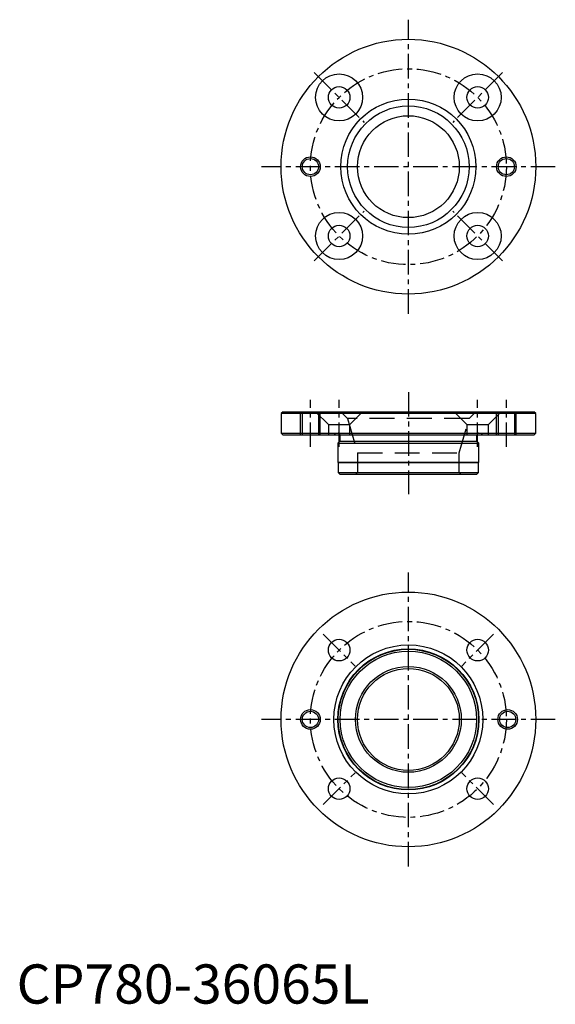
# Model space of a CAD drawing. Extents: x 1 to 138, y 0 to 251.
import ezdxf

# ---------------------------------------------------------------- set-up
doc = ezdxf.new("R2010")
doc.units = 0
doc.header["$LTSCALE"] = 5
doc.header["$MEASUREMENT"] = 0
doc.linetypes.add('CENTER', pattern=[2, 1.25, -0.25, 0.25, -0.25])
doc.linetypes.add('HIDDEN', pattern=[1.905, 1.27, -0.635])
doc.layers.get('0').update_dxf_attribs({"linetype": 'CONTINUOUS'})
for name, color, linetype in [('1', 1, 'CENTER'), ('2', 2, 'HIDDEN'), ('3', 3, 'CONTINUOUS')]:
    doc.layers.add(name, color=color, linetype=linetype)
doc.styles.add('Standard1', font='arial.ttf')

msp = doc.modelspace()

# ---------------------------------------------------------------- linework, layer by layer
for p, q in [((68, 151), (67.5, 150.5)), ((68, 151), (132, 151)), ((132.5, 150.5), (132, 151)), ((67.5, 150.5), (67.5, 145.5)), ((132.5, 150.5), (67.5, 150.5)), ((132.5, 145.5), (132.5, 150.5)), ((67.5, 145.5), (68, 145)), ((67.5, 145.5), (132.5, 145.5)), ((132, 145), (68, 145)), ((82.5, 143.5), (82, 143)), ((82.5, 145), (82.5, 143.5)), ((82.5, 143.5), (117.5, 143.5)), ((117.5, 143.5), (117.5, 145)), ((118, 143), (117.5, 143.5)), ((132, 145), (132.5, 145.5)), ((82, 143), (82, 138.1)), ((82, 143), (118, 143)), ((118, 138.1), (118, 143)), ((82, 138.1), (82.1, 138)), ((82, 138.1), (118, 138.1)), ((82.1, 138), (82.1, 135.5)), ((82.1, 138), (117.9, 138)), ((117.9, 138), (118, 138.1)), ((117.9, 135.5), (117.9, 138)), ((82.1, 135.5), (82.6, 135)), ((82.1, 135.5), (117.9, 135.5)), ((117.4, 135), (82.6, 135)), ((117.4, 135), (117.9, 135.5))]:
    msp.add_line(p, q)
for centre, radius in [((100, 213.5), 32.5), ((82.32, 231.18), 6), ((117.68, 231.18), 6), ((82.32, 231.18), 2.75), ((117.68, 231.18), 2.75), ((100, 213.5), 17.24), ((100, 213.5), 15.5), ((100, 213.5), 13), ((75, 213.5), 2.07), ((125, 213.5), 2.07), ((82.32, 195.82), 6), ((117.68, 195.82), 6), ((82.32, 195.82), 2.75), ((117.68, 195.82), 2.75), ((100, 72.5), 32.5), ((82.32, 90.18), 2.75), ((100, 72.5), 19), ((100, 72.5), 18), ((117.68, 90.18), 2.75), ((100, 72.5), 17.9), ((100, 72.5), 17.4), ((100, 72.5), 13.5), ((100, 72.5), 13), ((75, 72.5), 2.07), ((125.34, 72.5), 2.07), ((82.32, 54.82), 2.75), ((117.68, 54.82), 2.75)]:
    msp.add_circle(centre, radius)
at = {"layer": '1'}
for p, q in [((100, 176), (100, 251)), ((75.96, 237.54), (88.69, 224.81)), ((124.04, 237.54), (111.31, 224.81)), ((137.5, 213.5), (62.5, 213.5)), ((75.96, 189.46), (88.69, 202.19)), ((124.04, 189.46), (111.31, 202.19)), ((100, 156), (100, 130)), ((75, 142), (75, 154)), ((82.32, 142), (82.32, 154)), ((117.68, 142), (117.68, 154)), ((125, 142), (125, 154)), ((100, 35), (100, 110)), ((78.26, 94.24), (86.39, 86.11)), ((121.74, 94.24), (113.61, 86.11)), ((137.5, 72.5), (62.5, 72.5)), ((78.26, 50.76), (86.39, 58.89)), ((121.74, 50.76), (113.61, 58.89))]:
    msp.add_line(p, q, dxfattribs=at)
for centre in [(100, 213.5), (100, 72.5)]:
    msp.add_circle(centre, 25, dxfattribs=at)
at = {"layer": '2'}
for p, q in [((72.5, 145), (72.5, 151)), ((72.93, 151), (72.93, 145)), ((76.32, 151), (79.57, 147.75)), ((77.07, 151), (77.07, 145)), ((77.5, 145), (77.5, 151)), ((82.76, 151), (84.5, 149.26)), ((85.07, 147.75), (88.32, 151)), ((111.68, 151), (114.93, 147.75)), ((115.5, 149.26), (117.24, 151)), ((120.43, 147.75), (123.68, 151)), ((122.5, 145), (122.5, 151)), ((122.93, 151), (122.93, 145)), ((127.07, 151), (127.07, 145)), ((127.5, 145), (127.5, 151)), ((115.5, 149.26), (84.5, 149.26)), ((84.5, 149.26), (87, 140.54)), ((113, 140.54), (115.5, 149.26)), ((79.57, 147.75), (85.07, 147.75)), ((79.57, 147.75), (79.57, 145)), ((85.07, 145), (85.07, 147.75)), ((114.93, 147.75), (120.43, 147.75)), ((114.93, 147.75), (114.93, 145)), ((120.43, 145), (120.43, 147.75)), ((81.5, 145.5), (81, 145)), ((82.5, 145.1), (82.5, 145)), ((117.5, 145), (117.5, 145.1)), ((119, 145), (118.5, 145.5)), ((87, 140.54), (113, 140.54)), ((87, 140.54), (87, 135.5)), ((113, 135.5), (113, 140.54)), ((87, 135.5), (86.5, 135)), ((113.5, 135), (113, 135.5))]:
    msp.add_line(p, q, dxfattribs=at)
for centre, start, end in [((82.1, 145.1), 0, 90), ((117.9, 145.1), 90, 180)]:
    msp.add_arc(centre, 0.4, start, end, dxfattribs=at)
at = {"layer": '3'}
for centre in [(75, 213.5), (125, 213.5), (75, 72.5), (125.34, 72.5)]:
    msp.add_circle(centre, 2.5, dxfattribs=at)

# ---------------------------------------------------------------- texts
at = {"color": 3, "style": 'Standard1'}
msp.add_text('CP780-36065L', height=10, dxfattribs=at).set_placement((0, 0))

doc.saveas('drawing.dxf')
